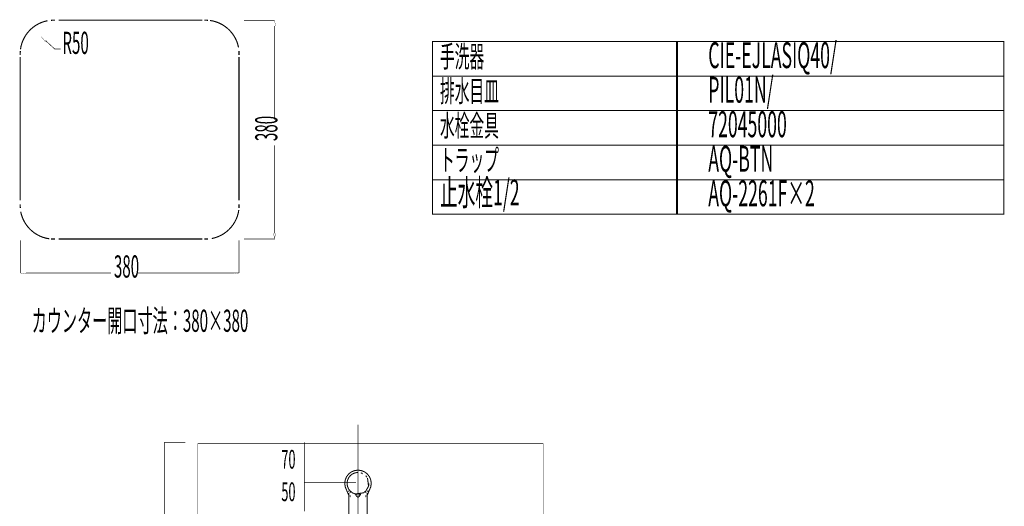
# Model space of a CAD drawing. Extents: x 75 to 478, y -274 to -8.
# Drawn here: x 307 to 478, y -92 to -8 of the extents above; entities that cross this region are included whole.
import ezdxf

# ---------------------------------------------------------------- set-up
doc = ezdxf.new("R2010")
doc.units = 0
for name, pattern in [('AIGENLINE001', [0.7056, 0.3528, -0.3528, 0, 0]), ('AIGENLINE002', [0.4939, 0.1411, -0.3528, 0, 0, 0, 0]), ('AIGENLINE008', [1.5494, 0.7747, -0.7747]), ('AIGENLINE009', [1.4846, 0.7423, -0.7423])]:
    doc.linetypes.add(name, pattern=pattern)
doc.layers.add('LAYER_2', color=7, linetype='CONTINUOUS')
doc.layers.add('LAYER_22', color=7, linetype='CONTINUOUS')
doc.styles.get("Standard").update_dxf_attribs({"font": 'TXT', "bigfont": 'BIGFONT'})

# ---------------------------------------------------------------- blocks, each defined once
blk = doc.blocks.new('AIGNBL02010004')
at = {"layer": 'LAYER_2', "const_width": 0.1764}
for points in [[(367.4455, -90.4029), (367.353, -101.0423), (367.3507, -101.1405), (367.2037, -101.6307), (366.8716, -102), (366.3925, -102.2446), (365.8305, -102.3313), (365.2685, -102.2446), (364.7894, -102), (364.4573, -101.6307), (364.3103, -101.1405), (364.308, -101.0423), (364.2155, -90.4029), (363.8386, -89.5261), (363.6089, -88.9713), (363.5305, -88.3759), (363.6089, -87.7806), (363.8386, -87.2258), (364.2042, -86.7494), (364.6805, -86.3839), (365.2352, -86.1541), (365.8305, -86.0757), (366.4258, -86.1541), (366.9805, -86.3839), (367.4568, -86.7494), (367.8224, -87.2258), (368.0521, -87.7806), (368.1305, -88.3759), (368.0521, -88.9713)], [(366.7805, -86.7299), (366.3223, -86.5401)], [(367.476, -87.4258), (367.174, -87.032)], [(367.6658, -88.869), (367.7305, -88.3747)], [(364.1321, -89.3562), (364.1382, -89.3728)], [(364.208, -89.8486), (364.2053, -89.649)], [(364.2155, -90.4029), (364.2106, -90.0431)], [(364.4512, -90.8036), (364.4509, -90.4389)], [(364.4573, -90.0893), (364.467, -89.8297)], [(364.8778, -90.0257), (364.4861, -89.7199)], [(365.3387, -90.2127), (365.3704, -90.268)], [(365.4015, -90.221), (365.3387, -90.2127)], [(365.3387, -90.2128), (365.3711, -90.2708)], [(365.3704, -90.268), (365.6728, -90.7323)], [(365.3732, -90.2638), (365.3857, -90.2454)], [(365.6755, -90.4843), (365.3732, -90.2638)], [(365.7243, -90.2635), (365.6765, -90.2572)], [(365.8305, -90.2775), (365.7615, -90.2684)], [(365.8305, -90.2755), (366.3223, -90.2108)], [(365.8305, -90.2775), (365.8995, -90.2684)], [(365.9367, -90.2635), (365.9845, -90.2572)], [(366.2878, -90.2638), (365.9855, -90.4843)], [(366.2906, -90.268), (365.9882, -90.7323)], [(366.2628, -90.2269), (366.3223, -90.2127)], [(366.2753, -90.2454), (366.3223, -90.2127)], [(366.2753, -90.2454), (366.2878, -90.2638)], [(366.3223, -90.2128), (366.2899, -90.2708)], [(367.2269, -89.6781), (367.1748, -89.7199)], [(367.2037, -90.0893), (367.194, -89.8297)], [(367.2098, -90.8036), (367.2101, -90.4389)], [(367.4455, -90.4029), (367.4504, -90.0431)], [(367.453, -89.8486), (367.4557, -89.649)], [(367.4568, -90.0025), (367.8224, -89.5261)], [(367.5289, -89.3562), (367.5228, -89.3728)], [(365.6739, -90.7365), (365.7255, -90.8159)], [(365.7608, -90.8276), (365.7242, -90.8114)], [(365.7243, -90.8116), (365.7255, -90.8159)], [(365.9002, -90.8311), (365.8305, -90.8564)], [(365.9002, -90.8311), (365.9355, -90.8159)], [(365.9871, -90.7365), (365.9355, -90.8159)], [(365.9378, -90.7467), (365.9368, -90.8114)]]:
    blk.add_lwpolyline(points, close=True, dxfattribs=at)
for points in [[(365.8305, -86.4755), (365.3387, -86.5401), (364.8805, -86.7299), (364.487, -87.032), (364.185, -87.4258), (363.9952, -87.8845), (363.9305, -88.3747), (363.9952, -88.869), (364.185, -89.3255), (364.487, -89.719), (364.8805, -90.021), (365.3387, -90.2108), (366.7805, -90.021), (367.174, -89.719), (367.6658, -88.869), (367.476, -87.4258)], [(365.7608, -90.8311), (365.8305, -90.8564)]]:
    blk.add_lwpolyline(points, dxfattribs=at)
blk = doc.blocks.new('AIGNBL160100A4')
at = {"layer": 'LAYER_22', "linetype": 'AIGENLINE001', "const_width": 0.0882, "flags": 128}
blk.add_lwpolyline([(365.8305, -78.2038), (365.8305, -135.6928)], dxfattribs=at)

msp = doc.modelspace()

# ---------------------------------------------------------------- linework, layer by layer
at = {"layer": 'LAYER_22', "linetype": 'AIGENLINE009', "const_width": 0.194, "flags": 128}
for points in [[(311.8967, -8.0057, 0.32185093), (307.2021, -12.9711)], [(345.0834, -12.6558, 0.32189087), (340.1183, -7.9609)], [(340.4336, -45.8428, 0.32183248), (345.1285, -40.8774)], [(307.2472, -41.193, 0.32188195), (312.212, -45.8876)]]:
    msp.add_lwpolyline(points, format="xyb", dxfattribs=at)
at = {"layer": 'LAYER_22'}
for points, const_width in [([(312.8648, -7.9239), (312.5299, -7.9336)], 0.194), ([(312.8648, -7.9243), (313.2001, -7.9243)], 0.194), ([(339.1302, -7.9239), (339.4655, -7.9239)], 0.194), ([(339.8007, -7.9333), (339.4658, -7.924)], 0.194), ([(346.0403, -7.9239), (351.3542, -7.9239)], 0.1023), ([(351.1698, -8.9239), (351.5028, -8.9239), (351.3363, -7.9237)], 0.05), ([(309.1429, -9.2509), (309.1604, -9.2509)], 0.1023), ([(309.1517, -9.26), (309.1517, -9.2421)], 0.1023), ([(309.1517, -9.2509), (309.1695, -9.2509)], 0.1023), ([(309.1607, -9.26), (309.1607, -9.2421)], 0.1023), ([(351.336, -8.9239), (351.336, -25.1898)], 0.1023), ([(310.8465, -10.8056)], 0.1023), ([(311.6963, -11.3588), (311.4706, -11.6041), (310.8465, -10.8056)], 0.05), ([(314.1727, -12.9396), (313.1725, -12.9396), (311.583, -11.4821)], 0.1023), ([(311.712, -11.7031)], 0.1023), ([(307.1652, -13.9592), (307.1652, -13.6242)], 0.194), ([(307.1748, -13.289), (307.1655, -13.6239)], 0.194), ([(345.1654, -13.6239), (345.156, -13.289)], 0.194), ([(345.1654, -13.9592), (345.1654, -13.6242)], 0.194), ([(351.336, -44.9243), (351.3539, -29.6428)], 0.1023), ([(307.1652, -40.2246), (307.1652, -39.8893)], 0.194), ([(307.1652, -40.2246), (307.1745, -40.5595)], 0.194), ([(345.1558, -40.5595), (345.1651, -40.2246)], 0.194), ([(345.1654, -40.2243), (345.1654, -39.889)], 0.194), ([(307.1649, -46.1577), (307.1649, -51.8389)], 0.1023), ([(312.5296, -45.9151), (312.8648, -45.9245)], 0.194), ([(312.8648, -45.9245), (313.2001, -45.9245)], 0.194), ([(339.1302, -45.9248), (339.4655, -45.9248)], 0.194), ([(339.4655, -45.9245), (339.8007, -45.9152)], 0.194), ([(345.1651, -46.1577), (345.1651, -51.8389)], 0.1023), ([(346.0403, -45.9245), (351.3542, -45.9245)], 0.1023), ([(351.1698, -44.9246), (351.3363, -45.9248), (351.5028, -44.9246)], 0.05), ([(351.3363, -45.9248)], 0.1023), ([(307.1652, -51.8213), (308.1651, -51.9879), (308.1651, -51.6548)], 0.05), ([(308.1648, -51.8213), (322.9182, -51.8213)], 0.1023), ([(344.1652, -51.8213), (327.4732, -51.8213)], 0.1023), ([(344.1655, -51.9879), (345.1651, -51.8214), (344.1655, -51.6545)], 0.05), ([(345.1654, -51.8213)], 0.1023), ([(332.1913, -81.2381), (332.1913, -116.403)], 0.0882), ([(356.5074, -81.2381), (356.5074, -93.2381)], 0.0882)]:
    msp.add_lwpolyline(points, dxfattribs=dict(at, const_width=const_width))
at = {"layer": 'LAYER_22', "linetype": 'AIGENLINE008', "const_width": 0.194, "flags": 128}
for points in [[(313.865, -7.9239), (338.7977, -7.9239)], [(307.1652, -39.2246), (307.1652, -14.2913)], [(345.1654, -39.2246), (345.1654, -14.2913)], [(313.865, -45.9248), (338.7977, -45.9248)]]:
    msp.add_lwpolyline(points, dxfattribs=at)
at = {"layer": 'LAYER_22'}
for points, const_width in [([(421.3252, -17.6279), (378.7459, -17.6279), (378.7459, -11.6279), (421.3252, -11.6279)], 0.1764), ([(478.0022, -17.6279), (421.1388, -17.6279), (421.1388, -11.6279), (478.0022, -11.6279)], 0.1764), ([(421.3252, -23.6279), (378.7459, -23.6279), (378.7459, -17.6279), (421.3252, -17.6279)], 0.1764), ([(478.0022, -23.6279), (421.1388, -23.6279), (421.1388, -17.6279), (478.0022, -17.6279)], 0.1764), ([(421.3252, -29.6278), (378.7459, -29.6278), (378.7459, -23.6279), (421.3252, -23.6279)], 0.1764), ([(478.0022, -29.6278), (421.1388, -29.6278), (421.1388, -23.6279), (478.0022, -23.6279)], 0.1764), ([(421.3252, -35.6278), (378.7459, -35.6278), (378.7459, -29.6278), (421.3252, -29.6278)], 0.1764), ([(478.0022, -35.6278), (421.1388, -35.6278), (421.1388, -29.6278), (478.0022, -29.6278)], 0.1764), ([(421.3252, -41.6278), (378.7459, -41.6278), (378.7459, -35.6278), (421.3252, -35.6278)], 0.1764), ([(478.0022, -41.6278), (421.1388, -41.6278), (421.1388, -35.6278), (478.0022, -35.6278)], 0.1764), ([(398.0002, -136.4683), (338.0001, -136.4683), (338.0001, -81.4684), (398.0002, -81.4684)], 0.0882)]:
    msp.add_lwpolyline(points, close=True, dxfattribs=dict(at, const_width=const_width))
at = {"layer": 'LAYER_22', "linetype": 'AIGENLINE001', "const_width": 0.0882, "flags": 128}
for points in [[(332.1913, -81.2381), (335.8299, -81.2381)], [(332.1913, -81.2381), (335.83, -81.2381)]]:
    msp.add_lwpolyline(points, dxfattribs=at)
at = {"layer": 'LAYER_22', "linetype": 'AIGENLINE002', "const_width": 0.0882, "flags": 128}
msp.add_lwpolyline([(356.5074, -88.238), (365.4688, -88.238)], dxfattribs=at)

# ---------------------------------------------------------------- block references
at = {"layer": 'LAYER_2'}
msp.add_blockref('AIGNBL02010004', (0, 0), dxfattribs=at)
at = {"layer": 'LAYER_22'}
msp.add_blockref('AIGNBL160100A4', (0, 0), dxfattribs=at)

# ---------------------------------------------------------------- texts
at = {"layer": 'LAYER_22', "width": 0.5}
for s, height, p in [('R50', 3.8503, (314.4843, -13.7743)), ('手洗器', 3.7519, (380.0729, -16.1001)), ('CIE-EJLASIQ40/', 4.5023, (426.672, -16.2402)), ('排水目皿', 3.7519, (380.0729, -22.1001)), ('PIL01N/', 4.5023, (426.672, -22.2402)), ('水栓金具', 3.7519, (380.0729, -28.1001)), ('72045000', 4.5023, (426.672, -28.2401)), ('トラップ', 3.7519, (380.0729, -34.1001)), ('AQ-BTN', 4.5023, (426.672, -34.2401)), ('止水栓1/2', 4.5023, (380.0729, -40.1001)), ('AQ-2261F×2', 4.5023, (426.672, -40.2401)), ('380', 3.8503, (323.435, -52.6207)), ('カウンター開口寸法：380×380', 3.8503, (309.1469, -62.0506)), ('70', 3.258, (352.5135, -85.8211)), ('50', 3.258, (352.5135, -91.4656))]:
    msp.add_text(s, height=height, dxfattribs=at).set_placement(p)
msp.add_text('380', height=3.8503, rotation=90, dxfattribs=at).set_placement((351.8271, -28.9112))

doc.saveas('drawing.dxf')
